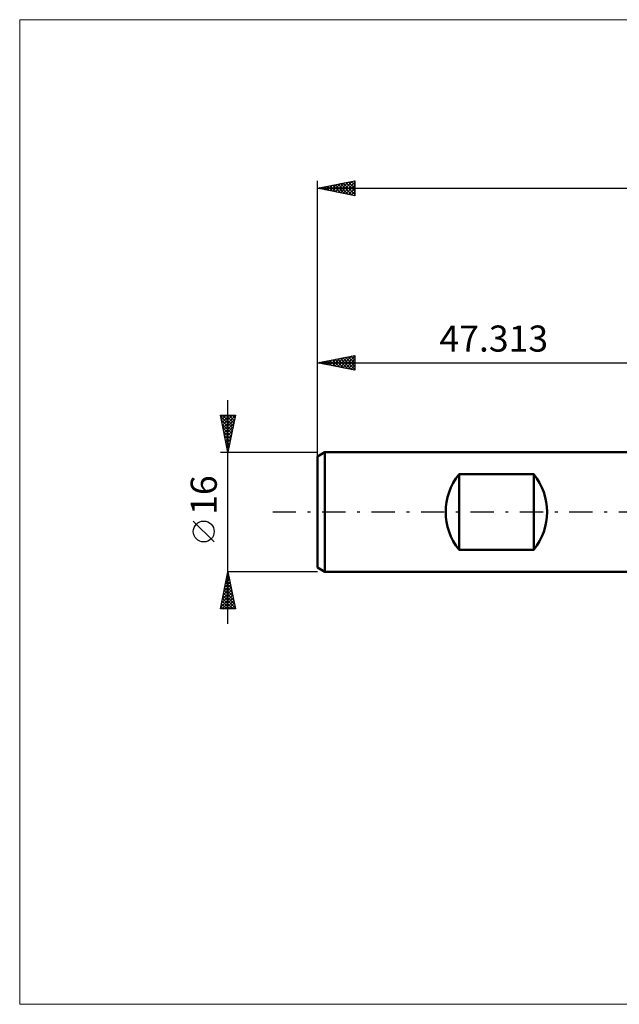
# Model space of a CAD drawing. Units: millimetres. Extents: x -87 to 95, y -66 to 66.
# Drawn here: x -87 to -7, y -66 to 66 of the extents above; entities that cross this region are included whole.
import ezdxf
from ezdxf.enums import TextEntityAlignment as Align

# ---------------------------------------------------------------- set-up
doc = ezdxf.new("R2010")
doc.units = ezdxf.units.MM
doc.header["$LTSCALE"] = 7.8
doc.linetypes.add('LONGDASH_DASH', pattern=[0.85, 0.4, -0.2, 0.05, -0.2])
for name, color, linetype in [('INFTOTAL', 9, 'CONTINUOUS'), ('SK1', 4, 'CONTINUOUS'), ('SK2', 7, 'CONTINUOUS'), ('SK4', 2, 'LONGDASH_DASH')]:
    doc.layers.add(name, color=color, linetype=linetype)
doc.styles.get("Standard").update_dxf_attribs({"font": 'Monospac821 BT'})

msp = doc.modelspace()

# ---------------------------------------------------------------- linework, layer by layer
at = {"layer": 'INFTOTAL', "color": 9, "linetype": 'CONTINUOUS', "lineweight": 18}
for p, q in [((95.36, 66), (-87.24, 66)), ((-87.24, 66), (-87.24, -66)), ((-87.24, -66), (95.36, -66))]:
    msp.add_line(p, q, dxfattribs=at)
at = {"layer": 'SK1', "color": 4, "linetype": 'CONTINUOUS', "lineweight": 50}
for p, q in [((-46.31, 8), (-47.31, 7.42)), ((0, 8), (-46.31, 8)), ((-46.31, 8), (-46.31, -8)), ((-47.31, 7.42), (-47.31, -7.42)), ((-28.31, -5.06), (-28.31, 5.06)), ((-28.31, 5.06), (-18.31, 5.06)), ((-18.31, 5.06), (-18.31, -5.06)), ((-18.31, -5.06), (-28.31, -5.06)), ((-47.31, -7.42), (-46.31, -8)), ((-46.31, -8), (0, -8))]:
    msp.add_line(p, q, dxfattribs=at)
for centre, start, end in [((-22.11, 0), 140.805, 219.195), ((-24.51, 0), 320.805, 39.195)]:
    msp.add_arc(centre, 8, start, end, dxfattribs=at)
at = {"layer": 'SK2', "color": 7, "linetype": 'CONTINUOUS', "lineweight": 25}
for p, q in [((-47.31, 6), (-47.31, 44.4)), ((-47.31, 43.4), (-42.31, 44.4)), ((-46.67, 43.27), (-46.35, 43.59)), ((-46.32, 43.2), (-45.82, 43.7)), ((-46.32, 43.6), (-45.82, 43.1)), ((-45.97, 43.13), (-45.29, 43.8)), ((-45.96, 43.67), (-45.29, 43)), ((-45.61, 43.06), (-44.76, 43.91)), ((-45.61, 43.74), (-44.76, 42.89)), ((-45.26, 42.99), (-44.23, 44.02)), ((-45.26, 43.81), (-44.23, 42.78)), ((-44.9, 42.92), (-43.7, 44.12)), ((-44.9, 43.88), (-43.7, 42.68)), ((-44.55, 42.85), (-43.17, 44.23)), ((-44.55, 43.95), (-43.17, 42.57)), ((-44.2, 42.78), (-42.64, 44.33)), ((-44.2, 44.02), (-42.64, 42.46)), ((-43.84, 42.71), (-42.31, 44.24)), ((-43.84, 44.09), (-42.31, 42.56)), ((-43.49, 44.16), (-42.31, 42.99)), ((-43.49, 42.64), (-42.31, 43.81)), ((-43.14, 44.24), (-42.31, 43.41)), ((-42.78, 44.31), (-42.31, 43.84)), ((-42.43, 44.38), (-42.31, 44.26)), ((-42.31, 44.4), (-42.31, 42.4)), ((-47.31, 43.4), (44.69, 43.4)), ((-42.31, 42.4), (-47.31, 43.4)), ((-47.03, 43.34), (-46.88, 43.49)), ((-47.02, 43.46), (-46.88, 43.31)), ((-46.67, 43.53), (-46.35, 43.21)), ((-43.14, 42.56), (-42.31, 43.39)), ((-42.78, 42.49), (-42.31, 42.96)), ((-42.43, 42.42), (-42.31, 42.54)), ((-47.31, 7.08), (-47.31, 21)), ((-47.31, 20), (-42.31, 21)), ((-47.31, 20), (0, 20)), ((-42.31, 19), (-47.31, 20)), ((-47.08, 19.95), (-46.96, 20.07)), ((-47.08, 20.05), (-46.96, 19.93)), ((-46.73, 19.88), (-46.43, 20.18)), ((-46.73, 20.12), (-46.43, 19.82)), ((-46.37, 19.81), (-45.9, 20.28)), ((-46.37, 20.19), (-45.9, 19.72)), ((-46.02, 19.74), (-45.37, 20.39)), ((-46.02, 20.26), (-45.37, 19.61)), ((-45.67, 19.67), (-44.84, 20.49)), ((-45.66, 20.33), (-44.84, 19.51)), ((-45.31, 19.6), (-44.31, 20.6)), ((-45.31, 20.4), (-44.31, 19.4)), ((-44.96, 19.53), (-43.78, 20.71)), ((-44.96, 20.47), (-43.78, 19.29)), ((-44.61, 19.46), (-43.25, 20.81)), ((-44.6, 20.54), (-43.25, 19.19)), ((-44.25, 19.39), (-42.72, 20.92)), ((-44.25, 20.61), (-42.72, 19.08)), ((-43.9, 19.32), (-42.31, 20.9)), ((-43.9, 20.68), (-42.31, 19.1)), ((-43.54, 20.75), (-42.31, 19.52)), ((-43.54, 19.25), (-42.31, 20.48)), ((-43.19, 20.82), (-42.31, 19.95)), ((-43.19, 19.18), (-42.31, 20.05)), ((-42.84, 20.9), (-42.31, 20.37)), ((-42.48, 20.97), (-42.31, 20.8)), ((-42.31, 21), (-42.31, 19)), ((-42.84, 19.1), (-42.31, 19.63)), ((-42.48, 19.03), (-42.31, 19.21)), ((-59.31, -15), (-59.31, 15)), ((-59.31, 8), (-60.31, 13)), ((-60.31, 13), (-58.31, 13)), ((-60.28, 12.82), (-58.67, 11.22)), ((-60.26, 12.72), (-59.97, 13)), ((-60.19, 12.36), (-59.55, 13)), ((-60.17, 12.29), (-58.74, 10.86)), ((-60.11, 12.01), (-59.12, 13)), ((-60.04, 11.66), (-58.7, 13)), ((-60.03, 13), (-58.6, 11.57)), ((-59.97, 11.3), (-58.32, 12.95)), ((-59.9, 10.95), (-58.43, 12.42)), ((-59.83, 10.6), (-58.53, 11.89)), ((-59.61, 13), (-58.53, 11.92)), ((-58.31, 13), (-59.31, 8)), ((-59.18, 13), (-58.46, 12.28)), ((-58.76, 13), (-58.39, 12.63)), ((-58.33, 13), (-58.32, 12.98)), ((-60.07, 11.76), (-58.81, 10.51)), ((-59.96, 11.23), (-58.88, 10.15)), ((-59.85, 10.7), (-58.95, 9.8)), ((-59.76, 10.24), (-58.64, 11.36)), ((-59.69, 9.89), (-58.75, 10.83)), ((-59.75, 10.17), (-59.02, 9.45)), ((-59.64, 9.64), (-59.09, 9.09)), ((-59.62, 9.54), (-58.85, 10.3)), ((-59.55, 9.18), (-58.96, 9.77)), ((-59.48, 8.83), (-59.06, 9.24)), ((-60.31, 8), (-47.31, 8)), ((-59.54, 9.11), (-59.16, 8.74)), ((-59.43, 8.58), (-59.24, 8.39)), ((-59.41, 8.47), (-59.17, 8.71)), ((-59.34, 8.12), (-59.28, 8.18)), ((-59.32, 8.05), (-59.31, 8.03)), ((-61.16, -4.02), (-63.96, -1.22)), ((-60.31, -13), (-59.31, -8)), ((-59.63, -9.56), (-59.1, -9.04)), ((-59.54, -9.13), (-58.97, -9.69)), ((-59.52, -9.03), (-59.18, -8.69)), ((-59.47, -8.77), (-59.08, -9.16)), ((-59.41, -8.5), (-59.25, -8.33)), ((-59.4, -8.42), (-59.19, -8.63)), ((-59.33, -8.07), (-59.29, -8.1)), ((-47.31, -8), (-59.31, -8)), ((-59.31, -8), (-58.31, -13)), ((-60.05, -11.68), (-58.82, -10.46)), ((-59.94, -11.15), (-58.89, -10.1)), ((-59.84, -10.62), (-58.96, -9.75)), ((-59.82, -10.54), (-58.55, -11.81)), ((-59.75, -10.19), (-58.66, -11.28)), ((-59.73, -10.09), (-59.03, -9.4)), ((-59.68, -9.83), (-58.76, -10.75)), ((-59.61, -9.48), (-58.87, -10.22)), ((-60.26, -12.74), (-58.68, -11.16)), ((-60.16, -12.21), (-58.75, -10.81)), ((-60.09, -13), (-58.61, -11.52)), ((-60.03, -11.6), (-58.64, -13)), ((-59.96, -11.25), (-58.34, -12.87)), ((-59.89, -10.9), (-58.44, -12.34)), ((-59.67, -13), (-58.54, -11.87)), ((-58.31, -13), (-60.31, -13)), ((-60.25, -12.66), (-59.91, -13)), ((-60.17, -12.31), (-59.48, -13)), ((-60.1, -11.96), (-59.06, -13)), ((-59.24, -13), (-58.47, -12.22)), ((-58.82, -13), (-58.4, -12.58)), ((-58.4, -13), (-58.33, -12.93))]:
    msp.add_line(p, q, dxfattribs=at)
msp.add_circle((-62.56, -2.62), 1.4, dxfattribs=at)
at = {"layer": 'SK4', "color": 2, "linetype": 'LONGDASH_DASH', "lineweight": 25}
msp.add_line((-53.31, 0), (50.69, 0), dxfattribs=at)

# ---------------------------------------------------------------- texts
at = {"layer": 'SK2', "color": 7, "linetype": 'CONTINUOUS', "lineweight": 25}
msp.add_text('47.313', height=3.5, dxfattribs=at).set_placement((-23.66, 21.5), align=Align.CENTER)
msp.add_text('16', height=3.5, rotation=90, dxfattribs=at).set_placement((-60.81, 2.27), align=Align.CENTER)

doc.saveas('drawing.dxf')
